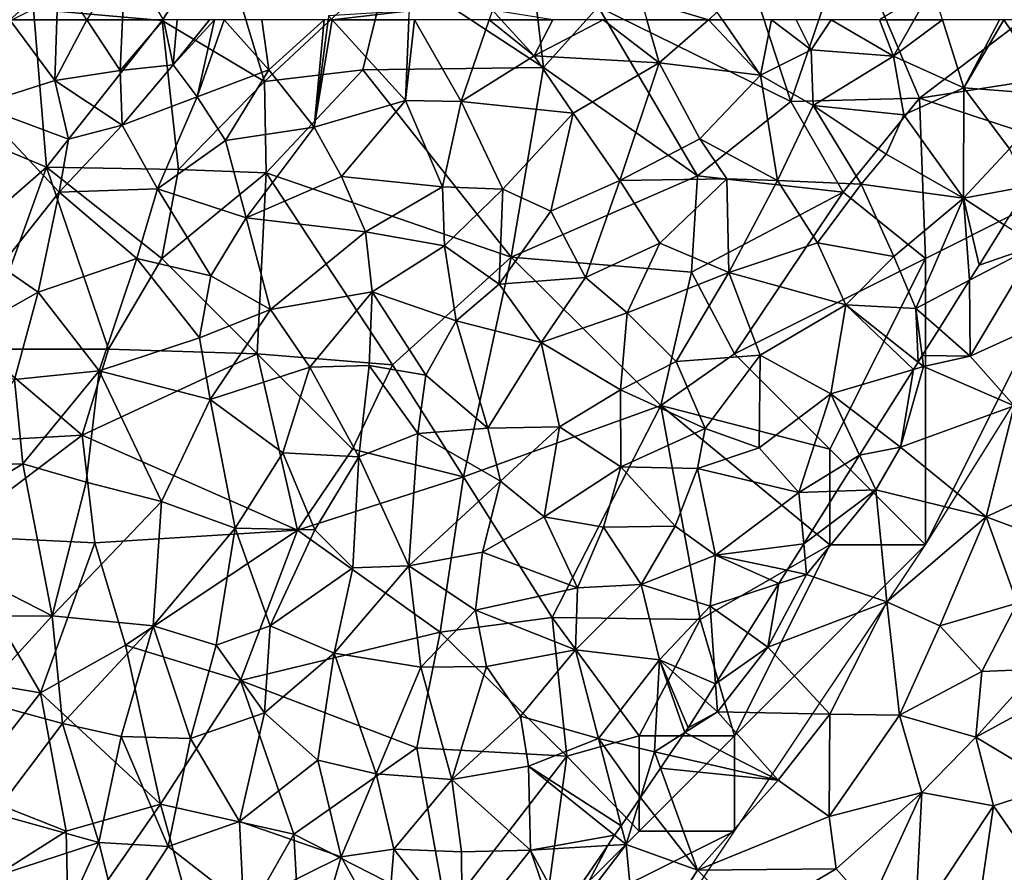
# Model space of a CAD drawing. Extents: x 3000 to 4000, y 1000 to 2017.
# Drawn here: x 3160 to 3212, y 1080 to 1125 of the extents above; entities that cross this region are included whole.
import ezdxf

# ---------------------------------------------------------------- set-up
doc = ezdxf.new("R2010")
doc.units = 0
doc.header["$MEASUREMENT"] = 0
for name, color, linetype in [('Skov', 109, 'Continuous'), ('Terraen', 33, 'Continuous'), ('Terraen_skov', 33, 'Continuous')]:
    doc.layers.add(name, color=color, linetype=linetype)

# ---------------------------------------------------------------- blocks, each defined once
blk = doc.blocks.new('1km_6226_576_Flyttet_X-573000m_Y-6225000m_ACAD_1_FMEBLOCK35')
at = {"layer": 'Terraen_skov', "color": 92, "true_color": 0x00cc00}
for points in [[(-12.129, 62.5, 27.627), (-13.836, 58.02, 27.54), (-9.776, 59.31, 27.61)], [(-9.665, 62.5, 27.499), (-12.129, 62.5, 27.627), (-9.776, 59.31, 27.61)], [(-8.099, 62.5, 27.392), (-9.665, 62.5, 27.499), (-9.776, 59.31, 27.61)], [(-8.099, 62.5, 27.392), (-9.776, 59.31, 27.61), (-6.356, 59.84, 27.36)], [(-6.223, 62.5, 27.387), (-8.099, 62.5, 27.392), (-6.356, 59.84, 27.36)], [(-4.08, 62.5, 27.427), (-6.356, 59.84, 27.36), (-3.576, 60.14, 25.67)], [(-4.08, 62.5, 27.427), (-6.223, 62.5, 27.387), (-6.356, 59.84, 27.36)], [(-4.08, 62.5, 27.427), (-3.576, 60.14, 25.67), (-3.361, 62.5, 26.943)], [(-3.361, 62.5, 26.943), (-3.576, 60.14, 25.67), (-1.669, 62.5, 25.393)], [(-1.669, 62.5, 25.393), (-3.576, 60.14, 25.67), (-1.407, 62.5, 25.094)], [(-3.576, 60.14, 25.67), (-2.316, 58.46, 22.89), (-1.407, 62.5, 25.094)], [(-1.407, 62.5, 25.094), (-2.316, 58.46, 22.89), (-0.906, 62.5, 24.737)], [(-2.316, 58.46, 22.89), (1.434, 59.87, 21.21), (-0.906, 62.5, 24.737)], [(-0.906, 62.5, 24.737), (1.434, 59.87, 21.21), (1.062, 62.5, 22.886)], [(4.333, 62.5, 20.349), (1.062, 62.5, 22.886), (1.434, 59.87, 21.21)], [(4.333, 62.5, 20.349), (1.434, 59.87, 21.21), (3.814, 56.87, 18.07)], [(4.333, 62.5, 20.349), (3.814, 56.87, 18.07), (4.537, 62.5, 20.201)], [(4.537, 62.5, 20.201), (3.814, 56.87, 18.07), (4.754, 62.5, 20.062)], [(3.814, 56.87, 18.07), (8.594, 58.26, 15.67), (4.754, 62.5, 20.062)], [(4.754, 62.5, 20.062), (8.594, 58.26, 15.67), (8.774, 62.5, 17.371)], [(8.774, 62.5, 17.371), (8.594, 58.26, 15.67), (9.062, 62.5, 17.219)], [(8.594, 58.26, 15.67), (11.504, 58.21, 14.11), (9.062, 62.5, 17.219)], [(12.973, 62.5, 15.659), (9.062, 62.5, 17.219), (11.504, 58.21, 14.11)], [(12.973, 62.5, 15.659), (11.504, 58.21, 14.11), (15.334, 60.6, 14.58)], [(13.6, 62.5, 15.578), (12.973, 62.5, 15.659), (15.334, 60.6, 14.58)], [(16.309, 62.5, 14.72), (13.6, 62.5, 15.578), (15.334, 60.6, 14.58)], [(18.941, 62.5, 14.477), (15.334, 60.6, 14.58), (21.874, 60.24, 13.93)], [(18.941, 62.5, 14.477), (16.309, 62.5, 14.72), (15.334, 60.6, 14.58)], [(18.941, 62.5, 14.477), (21.874, 60.24, 13.93), (21.232, 62.5, 14.265)], [(24.457, 62.5, 13.726), (21.232, 62.5, 14.265), (21.874, 60.24, 13.93)], [(24.457, 62.5, 13.726), (21.874, 60.24, 13.93), (27.194, 59.6, 12.21)], [(24.457, 62.5, 13.726), (27.194, 59.6, 12.21), (25.19, 62.5, 13.511)], [(25.19, 62.5, 13.511), (27.194, 59.6, 12.21), (27.769, 62.5, 12.993)], [(27.769, 62.5, 12.993), (27.194, 59.6, 12.21), (29.834, 60.93, 11.43)], [(29.051, 62.5, 12.378), (27.769, 62.5, 12.993), (29.834, 60.93, 11.43)], [(29.051, 62.5, 12.378), (29.834, 60.93, 11.43), (30.886, 62.5, 11.474)], [(30.886, 62.5, 11.474), (29.834, 60.93, 11.43), (34.154, 60.59, 8.79)], [(30.886, 62.5, 11.474), (34.154, 60.59, 8.79), (33.418, 62.5, 10.009)], [(33.418, 62.5, 10.009), (34.154, 60.59, 8.79), (35.245, 62.5, 9.019)], [(35.245, 62.5, 9.019), (34.154, 60.59, 8.79), (36.726, 62.5, 8.19)], [(34.154, 60.59, 8.79), (37.834, 58.93, 6), (36.726, 62.5, 8.19)], [(36.726, 62.5, 8.19), (37.834, 58.93, 6), (39.7, 62.5, 6.521)], [(39.7, 62.5, 6.521), (37.834, 58.93, 6), (39.939, 62.5, 6.415)], [(37.834, 58.93, 6), (42.594, 58.56, 3.75), (39.939, 62.5, 6.415)], [(39.939, 62.5, 6.415), (42.594, 58.56, 3.75), (41.612, 62.5, 5.468)], [(29.834, 60.93, 11.43), (27.194, 59.6, 12.21), (29.954, 58, 9.78)], [(29.834, 60.93, 11.43), (29.954, 58, 9.78), (34.154, 60.59, 8.79)], [(15.334, 60.6, 14.58), (11.504, 58.21, 14.11), (17.384, 57.6, 13.59)], [(15.334, 60.6, 14.58), (17.384, 57.6, 13.59), (21.874, 60.24, 13.93)], [(34.154, 60.59, 8.79), (29.954, 58, 9.78), (34.704, 57.52, 7.32)], [(34.154, 60.59, 8.79), (34.704, 57.52, 7.32), (37.834, 58.93, 6)], [(-9.776, 59.31, 27.61), (-6.246, 56.98, 24.86), (-6.356, 59.84, 27.36)], [(-3.576, 60.14, 25.67), (-6.356, 59.84, 27.36), (-6.246, 56.98, 24.86)], [(-3.576, 60.14, 25.67), (-6.246, 56.98, 24.86), (-2.316, 58.46, 22.89)], [(-2.316, 58.46, 22.89), (-0.836, 56.18, 20.59), (1.434, 59.87, 21.21)], [(-0.836, 56.18, 20.59), (3.814, 56.87, 18.07), (1.434, 59.87, 21.21)], [(19.814, 54.08, 13.1), (21.874, 60.24, 13.93), (17.384, 57.6, 13.59)], [(19.814, 54.08, 13.1), (24.004, 56.26, 12.69), (21.874, 60.24, 13.93)], [(24.004, 56.26, 12.69), (27.194, 59.6, 12.21), (21.874, 60.24, 13.93)], [(28.084, 54.08, 9.49), (27.194, 59.6, 12.21), (24.004, 56.26, 12.69)], [(28.084, 54.08, 9.49), (29.954, 58, 9.78), (27.194, 59.6, 12.21)], [(-13.836, 58.02, 27.54), (-9.056, 56.24, 27.51), (-9.776, 59.31, 27.61)], [(-9.776, 59.31, 27.61), (-9.056, 56.24, 27.51), (-6.246, 56.98, 24.86)], [(34.704, 57.52, 7.32), (37.814, 53.15, 4.01), (37.834, 58.93, 6)], [(37.814, 53.15, 4.01), (40.234, 55.74, 3.86), (37.834, 58.93, 6)], [(40.234, 55.74, 3.86), (42.594, 58.56, 3.75), (37.834, 58.93, 6)], [(-2.316, 58.46, 22.89), (-6.246, 56.98, 24.86), (-4.406, 53.65, 21.79)], [(-2.316, 58.46, 22.89), (-4.406, 53.65, 21.79), (-0.836, 56.18, 20.59)], [(-13.836, 58.02, 27.54), (-9.546, 53.46, 27.36), (-9.056, 56.24, 27.51)], [(-13.836, 58.02, 27.54), (-12.616, 49.59, 27.4), (-9.546, 53.46, 27.36)], [(8.594, 58.26, 15.67), (3.814, 56.87, 18.07), (5.234, 54.29, 15.68)], [(8.594, 58.26, 15.67), (5.234, 54.29, 15.68), (10.524, 53.75, 12.66)], [(8.594, 58.26, 15.67), (10.524, 53.75, 12.66), (11.504, 58.21, 14.11)], [(10.524, 53.75, 12.66), (13.694, 53.62, 12.89), (11.504, 58.21, 14.11)], [(13.694, 53.62, 12.89), (17.384, 57.6, 13.59), (11.504, 58.21, 14.11)], [(28.084, 54.08, 9.49), (32.464, 53.89, 6.99), (29.954, 58, 9.78)], [(32.464, 53.89, 6.99), (33.774, 55.45, 6.41), (29.954, 58, 9.78)], [(34.704, 57.52, 7.32), (29.954, 58, 9.78), (33.774, 55.45, 6.41)], [(13.694, 53.62, 12.89), (16.214, 52.48, 12.5), (17.384, 57.6, 13.59)], [(16.214, 52.48, 12.5), (19.814, 54.08, 13.1), (17.384, 57.6, 13.59)], [(34.704, 57.52, 7.32), (33.774, 55.45, 6.41), (37.814, 53.15, 4.01)], [(-9.546, 53.46, 27.36), (-4.406, 53.65, 21.79), (-6.246, 56.98, 24.86)], [(-9.056, 56.24, 27.51), (-9.546, 53.46, 27.36), (-6.246, 56.98, 24.86)], [(-0.836, 56.18, 20.59), (0.244, 52.13, 18.2), (3.814, 56.87, 18.07)], [(3.814, 56.87, 18.07), (0.244, 52.13, 18.2), (5.234, 54.29, 15.68)], [(19.814, 54.08, 13.1), (25.424, 54.16, 11.07), (24.004, 56.26, 12.69)], [(28.084, 54.08, 9.49), (24.004, 56.26, 12.69), (25.424, 54.16, 11.07)], [(-0.836, 56.18, 20.59), (-4.406, 53.65, 21.79), (0.244, 52.13, 18.2)], [(40.234, 55.74, 3.86), (37.814, 53.15, 4.01), (41.229, 53.785, 3.286)], [(37.814, 53.15, 4.01), (33.774, 55.45, 6.41), (32.464, 53.89, 6.99)], [(0.244, 52.13, 18.2), (6.494, 51.39, 14.2), (5.234, 54.29, 15.68)], [(6.494, 51.39, 14.2), (10.524, 53.75, 12.66), (5.234, 54.29, 15.68)], [(21.914, 50.8, 11.63), (25.424, 54.16, 11.07), (19.814, 54.08, 13.1)], [(25.534, 49.26, 8.78), (25.424, 54.16, 11.07), (21.914, 50.8, 11.63)], [(25.534, 49.26, 8.78), (28.084, 54.08, 9.49), (25.424, 54.16, 11.07)], [(-9.546, 53.46, 27.36), (-5.476, 50, 21.29), (-4.406, 53.65, 21.79)], [(-4.406, 53.65, 21.79), (-5.476, 50, 21.29), (-1.606, 49.09, 17.88)], [(-4.406, 53.65, 21.79), (-1.606, 49.09, 17.88), (0.244, 52.13, 18.2)], [(6.494, 51.39, 14.2), (10.634, 50.66, 12.45), (10.524, 53.75, 12.66)], [(10.634, 50.66, 12.45), (13.694, 53.62, 12.89), (10.524, 53.75, 12.66)], [(18.024, 48.99, 12.48), (19.814, 54.08, 13.1), (16.214, 52.48, 12.5)], [(18.024, 48.99, 12.48), (21.914, 50.8, 11.63), (19.814, 54.08, 13.1)], [(25.534, 49.26, 8.78), (30.174, 50.82, 6.95), (28.084, 54.08, 9.49)], [(30.174, 50.82, 6.95), (32.464, 53.89, 6.99), (28.084, 54.08, 9.49)], [(34.174, 50.1, 4.73), (32.464, 53.89, 6.99), (30.174, 50.82, 6.95)], [(34.174, 50.1, 4.73), (37.814, 53.15, 4.01), (32.464, 53.89, 6.99)], [(41.229, 53.785, 3.286), (37.814, 53.15, 4.01), (39.959, 51.754, 3.357)], [(-9.546, 53.46, 27.36), (-12.616, 49.59, 27.4), (-10.646, 48.23, 24.45)], [(-9.546, 53.46, 27.36), (-10.646, 48.23, 24.45), (-5.476, 50, 21.29)], [(13.504, 48.65, 12.04), (13.694, 53.62, 12.89), (10.634, 50.66, 12.45)], [(13.504, 48.65, 12.04), (16.214, 52.48, 12.5), (13.694, 53.62, 12.89)], [(35.324, 47.38, 3.59), (37.814, 53.15, 4.01), (34.174, 50.1, 4.73)], [(38.141, 48.851, 3.259), (37.814, 53.15, 4.01), (35.324, 47.38, 3.59)], [(38.644, 49.65, 3.286), (39.959, 51.754, 3.357), (37.814, 53.15, 4.01)], [(38.141, 48.851, 3.259), (38.644, 49.65, 3.286), (37.814, 53.15, 4.01)], [(1.524, 47.32, 15.13), (0.244, 52.13, 18.2), (-1.606, 49.09, 17.88)], [(1.524, 47.32, 15.13), (6.494, 51.39, 14.2), (0.244, 52.13, 18.2)], [(18.024, 48.99, 12.48), (16.214, 52.48, 12.5), (13.504, 48.65, 12.04)], [(1.524, 47.32, 15.13), (6.854, 48.25, 12.9), (6.494, 51.39, 14.2)], [(6.854, 48.25, 12.9), (10.634, 50.66, 12.45), (6.494, 51.39, 14.2)], [(11.244, 46.72, 11.98), (10.634, 50.66, 12.45), (6.854, 48.25, 12.9)], [(13.504, 48.65, 12.04), (10.634, 50.66, 12.45), (11.244, 46.72, 11.98)], [(18.024, 48.99, 12.48), (20.204, 47.14, 10.94), (21.914, 50.8, 11.63)], [(25.534, 49.26, 8.78), (21.914, 50.8, 11.63), (20.204, 47.14, 10.94)], [(25.534, 49.26, 8.78), (31.654, 47.57, 4.61), (30.174, 50.82, 6.95)], [(34.174, 50.1, 4.73), (30.174, 50.82, 6.95), (31.654, 47.57, 4.61)], [(35.324, 47.38, 3.59), (34.174, 50.1, 4.73), (31.654, 47.57, 4.61)], [(-12.616, 49.59, 27.4), (-16.036, 45.2, 27.54), (-10.646, 48.23, 24.45)], [(-5.476, 50, 21.29), (-10.646, 48.23, 24.45), (-7.446, 44.11, 19.96)], [(-5.476, 50, 21.29), (-7.446, 44.11, 19.96), (-2.196, 45.83, 16.91)], [(-5.476, 50, 21.29), (-2.196, 45.83, 16.91), (-1.606, 49.09, 17.88)], [(-2.196, 45.83, 16.91), (1.524, 47.32, 15.13), (-1.606, 49.09, 17.88)], [(25.534, 49.26, 8.78), (20.204, 47.14, 10.94), (22.764, 44.6, 8.42)], [(25.534, 49.26, 8.78), (22.764, 44.6, 8.42), (27.164, 44.93, 6.05)], [(25.534, 49.26, 8.78), (27.164, 44.93, 6.05), (31.654, 47.57, 4.61)], [(15.704, 45.6, 12.09), (13.504, 48.65, 12.04), (11.244, 46.72, 11.98)], [(18.024, 48.99, 12.48), (13.504, 48.65, 12.04), (15.704, 45.6, 12.09)], [(18.024, 48.99, 12.48), (15.704, 45.6, 12.09), (20.204, 47.14, 10.94)], [(36.541, 46.309, 3.303), (38.141, 48.851, 3.259), (35.324, 47.38, 3.59)], [(-10.646, 48.23, 24.45), (-16.036, 45.2, 27.54), (-11.886, 43.66, 23.24)], [(-10.646, 48.23, 24.45), (-11.886, 43.66, 23.24), (-7.446, 44.11, 19.96)], [(3.584, 44.3, 12.62), (6.854, 48.25, 12.9), (1.524, 47.32, 15.13)], [(6.694, 44.38, 11.92), (6.854, 48.25, 12.9), (3.584, 44.3, 12.62)], [(9.654, 43.89, 11.57), (6.854, 48.25, 12.9), (6.694, 44.38, 11.92)], [(9.654, 43.89, 11.57), (11.244, 46.72, 11.98), (6.854, 48.25, 12.9)], [(30.874, 42.9, 3.51), (31.654, 47.57, 4.61), (27.164, 44.93, 6.05)], [(35.203, 44.183, 3.528), (31.654, 47.57, 4.61), (30.874, 42.9, 3.51)], [(35.446, 44.568, 3.606), (35.324, 47.38, 3.59), (31.654, 47.57, 4.61)], [(35.203, 44.183, 3.528), (35.446, 44.568, 3.606), (31.654, 47.57, 4.61)], [(-1.646, 42.6, 15.02), (1.524, 47.32, 15.13), (-2.196, 45.83, 16.91)], [(-1.646, 42.6, 15.02), (3.584, 44.3, 12.62), (1.524, 47.32, 15.13)], [(15.704, 45.6, 12.09), (19.854, 43.12, 9.49), (20.204, 47.14, 10.94)], [(19.854, 43.12, 9.49), (22.764, 44.6, 8.42), (20.204, 47.14, 10.94)], [(35.446, 44.568, 3.606), (35.658, 44.905, 3.541), (35.324, 47.38, 3.59)], [(35.658, 44.905, 3.541), (36.541, 46.309, 3.303), (35.324, 47.38, 3.59)], [(9.654, 43.89, 11.57), (12.904, 41.11, 11.23), (11.244, 46.72, 11.98)], [(15.704, 45.6, 12.09), (11.244, 46.72, 11.98), (12.904, 41.11, 11.23)], [(-7.446, 44.11, 19.96), (-1.646, 42.6, 15.02), (-2.196, 45.83, 16.91)], [(15.704, 45.6, 12.09), (12.904, 41.11, 11.23), (16.654, 41.18, 10.6)], [(15.704, 45.6, 12.09), (16.654, 41.18, 10.6), (19.854, 43.12, 9.49)], [(24.284, 41.09, 6.06), (27.164, 44.93, 6.05), (22.764, 44.6, 8.42)], [(27.124, 40.08, 4.3), (27.164, 44.93, 6.05), (24.284, 41.09, 6.06)], [(27.124, 40.08, 4.3), (30.874, 42.9, 3.51), (27.164, 44.93, 6.05)], [(6.154, 39.61, 10.92), (6.694, 44.38, 11.92), (3.584, 44.3, 12.62)], [(6.154, 39.61, 10.92), (9.244, 40.82, 11.33), (6.694, 44.38, 11.92)], [(9.654, 43.89, 11.57), (6.694, 44.38, 11.92), (9.244, 40.82, 11.33)], [(24.284, 41.09, 6.06), (22.764, 44.6, 8.42), (19.854, 43.12, 9.49)], [(-11.886, 43.66, 23.24), (-11.456, 39.23, 20.7), (-7.446, 44.11, 19.96)], [(-7.446, 44.11, 19.96), (-11.456, 39.23, 20.7), (-8.136, 38.27, 18.06)], [(-7.446, 44.11, 19.96), (-8.136, 38.27, 18.06), (-4.186, 37.26, 15.34)], [(-7.446, 44.11, 19.96), (-4.186, 37.26, 15.34), (-1.646, 42.6, 15.02)], [(2.174, 39.82, 11.83), (3.584, 44.3, 12.62), (-1.646, 42.6, 15.02)], [(2.174, 39.82, 11.83), (6.154, 39.61, 10.92), (3.584, 44.3, 12.62)], [(9.654, 43.89, 11.57), (9.244, 40.82, 11.33), (12.904, 41.11, 11.23)], [(33.252, 41.082, 3.132), (35.203, 44.183, 3.528), (30.874, 42.9, 3.51)], [(-11.886, 43.66, 23.24), (-15.396, 39.11, 23.8), (-11.456, 39.23, 20.7)], [(19.874, 39.08, 7.95), (19.854, 43.12, 9.49), (16.654, 41.18, 10.6)], [(19.874, 39.08, 7.95), (24.284, 41.09, 6.06), (19.854, 43.12, 9.49)], [(27.124, 40.08, 4.3), (29.194, 37.74, 3.26), (30.874, 42.9, 3.51)], [(32.38, 39.697, 3.159), (30.874, 42.9, 3.51), (29.194, 37.74, 3.26)], [(33.252, 41.082, 3.132), (30.874, 42.9, 3.51), (32.38, 39.697, 3.159)], [(-4.186, 37.26, 15.34), (-0.326, 35.87, 12.46), (-1.646, 42.6, 15.02)], [(2.174, 39.82, 11.83), (-1.646, 42.6, 15.02), (-0.326, 35.87, 12.46)], [(8.764, 33.89, 9.96), (9.244, 40.82, 11.33), (6.154, 39.61, 10.92)], [(8.764, 33.89, 9.96), (13.574, 38.33, 10.96), (9.244, 40.82, 11.33)], [(12.904, 41.11, 11.23), (9.244, 40.82, 11.33), (13.574, 38.33, 10.96)], [(12.904, 41.11, 11.23), (13.574, 38.33, 10.96), (16.654, 41.18, 10.6)], [(15.864, 36.46, 9.02), (16.654, 41.18, 10.6), (13.574, 38.33, 10.96)], [(19.874, 39.08, 7.95), (16.654, 41.18, 10.6), (15.864, 36.46, 9.02)], [(19.874, 39.08, 7.95), (23.894, 38.99, 5.63), (24.284, 41.09, 6.06)], [(27.124, 40.08, 4.3), (24.284, 41.09, 6.06), (23.894, 38.99, 5.63)], [(2.174, 39.82, 11.83), (-0.326, 35.87, 12.46), (3.844, 35.78, 10.43)], [(2.174, 39.82, 11.83), (3.844, 35.78, 10.43), (6.154, 39.61, 10.92)], [(27.124, 40.08, 4.3), (23.894, 38.99, 5.63), (29.194, 37.74, 3.26)], [(-11.456, 39.23, 20.7), (-15.396, 39.11, 23.8), (-17.836, 35.32, 24.48)], [(-11.456, 39.23, 20.7), (-17.836, 35.32, 24.48), (-9.916, 31.28, 16.67)], [(-11.456, 39.23, 20.7), (-9.916, 31.28, 16.67), (-8.136, 38.27, 18.06)], [(3.844, 35.78, 10.43), (5.834, 33.8, 10.23), (6.154, 39.61, 10.92)], [(8.764, 33.89, 9.96), (6.154, 39.61, 10.92), (5.834, 33.8, 10.23)], [(32.38, 39.697, 3.159), (29.194, 37.74, 3.26), (31.192, 37.809, 3.112)], [(19.874, 39.08, 7.95), (15.864, 36.46, 9.02), (18.964, 35.93, 7.31)], [(19.874, 39.08, 7.95), (18.964, 35.93, 7.31), (22.714, 35.98, 5.21)], [(19.874, 39.08, 7.95), (22.714, 35.98, 5.21), (23.894, 38.99, 5.63)], [(23.894, 38.99, 5.63), (22.714, 35.98, 5.21), (24.824, 34.46, 3.71)], [(23.894, 38.99, 5.63), (24.824, 34.46, 3.71), (29.194, 37.74, 3.26)], [(-8.136, 38.27, 18.06), (-9.916, 31.28, 16.67), (-4.186, 37.26, 15.34)], [(12.634, 34.62, 10.47), (13.574, 38.33, 10.96), (8.764, 33.89, 9.96)], [(12.634, 34.62, 10.47), (15.864, 36.46, 9.02), (13.574, 38.33, 10.96)], [(29.452, 35.045, 3.134), (29.194, 37.74, 3.26), (24.824, 34.46, 3.71)], [(31.192, 37.809, 3.112), (29.194, 37.74, 3.26), (29.452, 35.045, 3.134)], [(-4.186, 37.26, 15.34), (-9.916, 31.28, 16.67), (-4.616, 30.75, 13.35)], [(-4.186, 37.26, 15.34), (-4.616, 30.75, 13.35), (-0.326, 35.87, 12.46)], [(12.634, 34.62, 10.47), (17.604, 32.74, 6.74), (15.864, 36.46, 9.02)], [(17.604, 32.74, 6.74), (18.964, 35.93, 7.31), (15.864, 36.46, 9.02)], [(-4.616, 30.75, 13.35), (-1.316, 29.74, 11.31), (-0.326, 35.87, 12.46)], [(-1.316, 29.74, 11.31), (1.504, 30.76, 10.25), (-0.326, 35.87, 12.46)], [(1.504, 30.76, 10.25), (3.844, 35.78, 10.43), (-0.326, 35.87, 12.46)], [(1.504, 30.76, 10.25), (5.834, 33.8, 10.23), (3.844, 35.78, 10.43)], [(17.604, 32.74, 6.74), (20.944, 32.92, 5.06), (18.964, 35.93, 7.31)], [(20.944, 32.92, 5.06), (22.714, 35.98, 5.21), (18.964, 35.93, 7.31)], [(20.944, 32.92, 5.06), (24.824, 34.46, 3.71), (22.714, 35.98, 5.21)], [(-17.836, 35.32, 24.48), (-16.666, 31.24, 21.05), (-9.916, 31.28, 16.67)], [(12.634, 34.62, 10.47), (8.764, 33.89, 9.96), (12.254, 31.57, 9.59)], [(12.634, 34.62, 10.47), (12.254, 31.57, 9.59), (17.604, 32.74, 6.74)], [(29.452, 35.045, 3.134), (24.824, 34.46, 3.71), (28.584, 33.666, 3.199)], [(24.554, 31.78, 3.86), (24.824, 34.46, 3.71), (20.944, 32.92, 5.06)], [(24.824, 34.46, 3.71), (24.554, 31.78, 3.86), (28.144, 32.967, 3.291)], [(28.584, 33.666, 3.199), (24.824, 34.46, 3.71), (28.144, 32.967, 3.291)], [(4.864, 29.32, 9.7), (5.834, 33.8, 10.23), (1.504, 30.76, 10.25)], [(8.764, 33.89, 9.96), (4.864, 29.32, 9.7), (9.394, 28.59, 9.83)], [(8.764, 33.89, 9.96), (5.834, 33.8, 10.23), (4.864, 29.32, 9.7)], [(8.764, 33.89, 9.96), (9.394, 28.59, 9.83), (12.254, 31.57, 9.59)], [(17.604, 32.74, 6.74), (12.254, 31.57, 9.59), (17.504, 29.49, 5.67)], [(17.504, 29.49, 5.67), (21.904, 28.97, 3.64), (20.944, 32.92, 5.06)], [(17.604, 32.74, 6.74), (17.504, 29.49, 5.67), (20.944, 32.92, 5.06)], [(21.904, 28.97, 3.64), (24.554, 31.78, 3.86), (20.944, 32.92, 5.06)], [(26.518, 30.384, 3.312), (28.144, 32.967, 3.291), (24.554, 31.78, 3.86)], [(9.394, 28.59, 9.83), (12.844, 28.62, 8.06), (12.254, 31.57, 9.59)], [(17.504, 29.49, 5.67), (12.254, 31.57, 9.59), (12.844, 28.62, 8.06)], [(24.834, 27.708, 3.33), (24.554, 31.78, 3.86), (21.904, 28.97, 3.64)], [(24.834, 27.708, 3.33), (26.518, 30.384, 3.312), (24.554, 31.78, 3.86)], [(-16.666, 31.24, 21.05), (-13.926, 26.88, 16.53), (-9.916, 31.28, 16.67)], [(-9.916, 31.28, 16.67), (-13.926, 26.88, 16.53), (-9.376, 25.64, 12.71)], [(-4.616, 30.75, 13.35), (-9.916, 31.28, 16.67), (-9.376, 25.64, 12.71)], [(-4.616, 30.75, 13.35), (-9.376, 25.64, 12.71), (-6.296, 24.96, 10.72)], [(-4.616, 30.75, 13.35), (-6.296, 24.96, 10.72), (-2.666, 24.85, 9.69)], [(-4.616, 30.75, 13.35), (-2.666, 24.85, 9.69), (-1.316, 29.74, 11.31)], [(-1.316, 29.74, 11.31), (1.214, 26.2, 9.33), (1.504, 30.76, 10.25)], [(4.864, 29.32, 9.7), (1.504, 30.76, 10.25), (1.214, 26.2, 9.33)], [(-2.666, 24.85, 9.69), (1.214, 26.2, 9.33), (-1.316, 29.74, 11.31)], [(17.504, 29.49, 5.67), (12.844, 28.62, 8.06), (14.624, 26.02, 5.97)], [(17.504, 29.49, 5.67), (14.624, 26.02, 5.97), (18.704, 24.85, 3.56)], [(17.504, 29.49, 5.67), (18.704, 24.85, 3.56), (21.904, 28.97, 3.64)], [(4.864, 29.32, 9.7), (1.214, 26.2, 9.33), (3.994, 23.72, 8.76)], [(4.864, 29.32, 9.7), (3.994, 23.72, 8.76), (7.054, 23, 9.01)], [(9.394, 28.59, 9.83), (4.864, 29.32, 9.7), (7.054, 23, 9.01)], [(21.904, 28.97, 3.64), (18.704, 24.85, 3.56), (21.634, 24.16, 3.26)], [(23.219, 25.164, 3.202), (21.904, 28.97, 3.64), (21.634, 24.16, 3.26)], [(24.834, 27.708, 3.33), (21.904, 28.97, 3.64), (24.284, 26.834, 3.247)], [(23.394, 25.42, 3.208), (24.284, 26.834, 3.247), (21.904, 28.97, 3.64)], [(23.219, 25.164, 3.202), (23.394, 25.42, 3.208), (21.904, 28.97, 3.64)], [(9.394, 28.59, 9.83), (7.054, 23, 9.01), (11.024, 22.71, 6.77)], [(9.394, 28.59, 9.83), (11.024, 22.71, 6.77), (12.844, 28.62, 8.06)], [(14.624, 26.02, 5.97), (12.844, 28.62, 8.06), (11.024, 22.71, 6.77)], [(-13.926, 26.88, 16.53), (-12.936, 20.93, 12.13), (-9.376, 25.64, 12.71)], [(-0.096, 20.51, 8.54), (1.214, 26.2, 9.33), (-2.666, 24.85, 9.69)], [(3.994, 23.72, 8.76), (1.214, 26.2, 9.33), (-0.096, 20.51, 8.54)], [(14.624, 26.02, 5.97), (11.024, 22.71, 6.77), (15.034, 23.41, 4.71)], [(14.624, 26.02, 5.97), (15.034, 23.41, 4.71), (18.704, 24.85, 3.56)], [(-9.376, 25.64, 12.71), (-12.936, 20.93, 12.13), (-7.466, 19.41, 9.27)], [(-9.376, 25.64, 12.71), (-7.466, 19.41, 9.27), (-6.296, 24.96, 10.72)], [(-6.296, 24.96, 10.72), (-7.466, 19.41, 9.27), (-3.846, 19.2, 8.46)], [(-6.296, 24.96, 10.72), (-3.846, 19.2, 8.46), (-2.666, 24.85, 9.69)], [(-3.846, 19.2, 8.46), (-0.096, 20.51, 8.54), (-2.666, 24.85, 9.69)], [(19.89, 20.287, 3.189), (18.704, 24.85, 3.56), (15.034, 23.41, 4.71)], [(19.89, 20.287, 3.189), (20.898, 21.763, 3.186), (18.704, 24.85, 3.56)], [(20.898, 21.763, 3.186), (21.634, 24.16, 3.26), (18.704, 24.85, 3.56)], [(22.412, 23.981, 3.212), (23.219, 25.164, 3.202), (21.634, 24.16, 3.26)], [(20.898, 21.763, 3.186), (21.947, 23.3, 3.205), (21.634, 24.16, 3.26)], [(21.947, 23.3, 3.205), (22.412, 23.981, 3.212), (21.634, 24.16, 3.26)], [(3.994, 23.72, 8.76), (-0.096, 20.51, 8.54), (5.224, 18.66, 8.48)], [(7.054, 23, 9.01), (3.994, 23.72, 8.76), (5.224, 18.66, 8.48)], [(11.024, 22.71, 6.77), (15.144, 19.01, 3.52), (15.034, 23.41, 4.71)], [(19.549, 19.787, 3.296), (19.89, 20.287, 3.189), (15.034, 23.41, 4.71)], [(19.549, 19.787, 3.296), (15.034, 23.41, 4.71), (15.144, 19.01, 3.52)], [(7.054, 23, 9.01), (5.224, 18.66, 8.48), (7.974, 19.06, 7.22)], [(7.054, 23, 9.01), (7.974, 19.06, 7.22), (11.024, 22.71, 6.77)], [(11.024, 22.71, 6.77), (7.974, 19.06, 7.22), (11.524, 18.91, 4.97)], [(11.024, 22.71, 6.77), (11.524, 18.91, 4.97), (15.144, 19.01, 3.52)], [(-7.466, 19.41, 9.27), (-12.936, 20.93, 12.13), (-12.526, 17.74, 10.53)], [(0.104, 16.12, 8.11), (-0.096, 20.51, 8.54), (-3.846, 19.2, 8.46)], [(0.104, 16.12, 8.11), (5.224, 18.66, 8.48), (-0.096, 20.51, 8.54)], [(19.549, 19.787, 3.296), (15.144, 19.01, 3.52), (19.184, 19.252, 3.189)], [(-7.466, 19.41, 9.27), (-12.526, 17.74, 10.53), (-9.956, 13.94, 8.6)], [(-7.466, 19.41, 9.27), (-9.956, 13.94, 8.6), (-6.416, 15.23, 8.09)], [(-7.466, 19.41, 9.27), (-6.416, 15.23, 8.09), (-3.846, 19.2, 8.46)], [(0.104, 16.12, 8.11), (-3.846, 19.2, 8.46), (-6.416, 15.23, 8.09)], [(19.184, 19.252, 3.189), (15.144, 19.01, 3.52), (16.852, 15.836, 3.227)], [(0.104, 16.12, 8.11), (3.894, 14.12, 7.48), (5.224, 18.66, 8.48)], [(3.894, 14.12, 7.48), (7.604, 14.4, 5.38), (5.224, 18.66, 8.48)], [(7.974, 19.06, 7.22), (5.224, 18.66, 8.48), (7.604, 14.4, 5.38)], [(7.974, 19.06, 7.22), (7.604, 14.4, 5.38), (11.564, 14.52, 3.75)], [(7.974, 19.06, 7.22), (11.564, 14.52, 3.75), (11.524, 18.91, 4.97)], [(11.564, 14.52, 3.75), (15.144, 19.01, 3.52), (11.524, 18.91, 4.97)], [(15.144, 19.01, 3.52), (11.564, 14.52, 3.75), (16.438, 15.23, 3.25)], [(16.852, 15.836, 3.227), (15.144, 19.01, 3.52), (16.438, 15.23, 3.25)]]:
    blk.add_polyline3d(points, close=True, dxfattribs=at)
blk = doc.blocks.new('1km_6226_576_Flyttet_X-573000m_Y-6225000m_ACAD_1_FMEBLOCK36')
at = {"layer": 'Terraen', "color": 9, "true_color": 0xbbbbbb}
for points in [[(19.093, 49.65, 3.286), (22.073, 50.67, 2.85), (20.408, 51.754, 3.357)], [(18.59, 48.851, 3.259), (22.073, 50.67, 2.85), (19.093, 49.65, 3.286)], [(18.613, 44.88, 2.92), (22.073, 50.67, 2.85), (18.59, 48.851, 3.259)], [(18.613, 44.88, 2.92), (23.843, 47.25, 2.9), (22.073, 50.67, 2.85)], [(16.99, 46.309, 3.303), (18.613, 44.88, 2.92), (18.59, 48.851, 3.259)], [(18.613, 44.88, 2.92), (20.923, 42.27, 2.89), (23.843, 47.25, 2.9)], [(16.106, 44.905, 3.541), (18.613, 44.88, 2.92), (16.99, 46.309, 3.303)], [(15.894, 44.568, 3.606), (16.183, 44.34, 3.53), (16.106, 44.905, 3.541)], [(16.106, 44.905, 3.541), (16.183, 44.34, 3.53), (18.613, 44.88, 2.92)], [(18.613, 44.88, 2.92), (16.183, 44.34, 3.53), (20.923, 42.27, 2.89)], [(15.652, 44.183, 3.528), (16.183, 44.34, 3.53), (15.894, 44.568, 3.606)], [(13.7, 41.082, 3.132), (14.973, 40.11, 2.93), (15.652, 44.183, 3.528)], [(14.973, 40.11, 2.93), (16.183, 44.34, 3.53), (15.652, 44.183, 3.528)], [(20.923, 42.27, 2.89), (16.183, 44.34, 3.53), (14.973, 40.11, 2.93)], [(20.923, 42.27, 2.89), (14.973, 40.11, 2.93), (19.463, 36.46, 2.9)], [(20.923, 42.27, 2.89), (19.463, 36.46, 2.9), (23.983, 38.55, 3.39)], [(13.7, 41.082, 3.132), (12.828, 39.697, 3.159), (14.973, 40.11, 2.93)], [(12.828, 39.697, 3.159), (13.683, 37.88, 2.96), (14.973, 40.11, 2.93)], [(14.973, 40.11, 2.93), (13.683, 37.88, 2.96), (19.463, 36.46, 2.9)], [(12.828, 39.697, 3.159), (11.64, 37.809, 3.112), (13.683, 37.88, 2.96)], [(23.983, 38.55, 3.39), (19.463, 36.46, 2.9), (23.683, 34.9, 3.37)], [(11.64, 37.809, 3.112), (9.9, 35.045, 3.134), (13.683, 37.88, 2.96)], [(9.9, 35.045, 3.134), (10.053, 33.45, 3.06), (13.683, 37.88, 2.96)], [(10.053, 33.45, 3.06), (14.263, 32.01, 2.87), (13.683, 37.88, 2.96)], [(14.263, 32.01, 2.87), (19.463, 36.46, 2.9), (13.683, 37.88, 2.96)], [(17.023, 30.75, 2.97), (19.463, 36.46, 2.9), (14.263, 32.01, 2.87)], [(21.073, 31.94, 3.44), (19.463, 36.46, 2.9), (17.023, 30.75, 2.97)], [(23.683, 34.9, 3.37), (19.463, 36.46, 2.9), (21.073, 31.94, 3.44)], [(9.9, 35.045, 3.134), (9.032, 33.666, 3.199), (10.053, 33.45, 3.06)], [(9.032, 33.666, 3.199), (8.593, 32.967, 3.291), (10.053, 33.45, 3.06)], [(8.013, 29.64, 3.02), (10.053, 33.45, 3.06), (8.593, 32.967, 3.291)], [(8.013, 29.64, 3.02), (14.263, 32.01, 2.87), (10.053, 33.45, 3.06)], [(6.967, 30.384, 3.312), (8.013, 29.64, 3.02), (8.593, 32.967, 3.291)], [(11.263, 26.12, 2.89), (14.263, 32.01, 2.87), (8.013, 29.64, 3.02)], [(14.913, 26.07, 3.08), (14.263, 32.01, 2.87), (11.263, 26.12, 2.89)], [(14.913, 26.07, 3.08), (17.023, 30.75, 2.97), (14.263, 32.01, 2.87)], [(21.073, 31.94, 3.44), (17.023, 30.75, 2.97), (19.233, 28.37, 3.41)], [(21.073, 31.94, 3.44), (19.233, 28.37, 3.41), (22.133, 28.49, 3.45)], [(14.913, 26.07, 3.08), (19.233, 28.37, 3.41), (17.023, 30.75, 2.97)], [(5.282, 27.708, 3.33), (8.013, 29.64, 3.02), (6.967, 30.384, 3.312)], [(5.282, 27.708, 3.33), (5.383, 26.25, 3.14), (8.013, 29.64, 3.02)], [(11.263, 26.12, 2.89), (8.013, 29.64, 3.02), (5.383, 26.25, 3.14)], [(14.913, 26.07, 3.08), (18.913, 24.92, 3.52), (19.233, 28.37, 3.41)], [(22.133, 28.49, 3.45), (19.233, 28.37, 3.41), (18.913, 24.92, 3.52)], [(23.773, 27.56, 2.7), (22.133, 28.49, 3.45), (18.913, 24.92, 3.52)], [(5.282, 27.708, 3.33), (4.732, 26.834, 3.247), (5.383, 26.25, 3.14)], [(23.773, 27.56, 2.7), (18.913, 24.92, 3.52), (23.143, 22.4, 2.59)], [(4.732, 26.834, 3.247), (3.843, 25.42, 3.208), (5.383, 26.25, 3.14)], [(8.563, 22.67, 2.86), (5.383, 26.25, 3.14), (3.668, 25.164, 3.202)], [(5.383, 26.25, 3.14), (3.843, 25.42, 3.208), (3.668, 25.164, 3.202)], [(8.563, 22.67, 2.86), (11.263, 26.12, 2.89), (5.383, 26.25, 3.14)], [(8.563, 22.67, 2.86), (11.233, 20.77, 3.12), (11.263, 26.12, 2.89)], [(14.913, 26.07, 3.08), (11.263, 26.12, 2.89), (11.233, 20.77, 3.12)], [(14.913, 26.07, 3.08), (11.233, 20.77, 3.12), (16.083, 22.03, 3.49)], [(14.913, 26.07, 3.08), (16.083, 22.03, 3.49), (18.913, 24.92, 3.52)], [(2.86, 23.981, 3.212), (8.563, 22.67, 2.86), (3.668, 25.164, 3.202)], [(16.083, 22.03, 3.49), (19.843, 21.33, 2.79), (18.913, 24.92, 3.52)], [(23.143, 22.4, 2.59), (18.913, 24.92, 3.52), (19.843, 21.33, 2.79)], [(2.396, 23.3, 3.205), (8.563, 22.67, 2.86), (2.86, 23.981, 3.212)], [(1.346, 21.763, 3.186), (4.343, 17.95, 2.86), (2.396, 23.3, 3.205)], [(2.396, 23.3, 3.205), (4.343, 17.95, 2.86), (8.563, 22.67, 2.86)], [(8.563, 22.67, 2.86), (4.343, 17.95, 2.86), (11.233, 20.77, 3.12)], [(22.883, 16.95, 1.39), (23.143, 22.4, 2.59), (19.843, 21.33, 2.79)], [(0.339, 20.287, 3.189), (0.593, 19.31, 3.11), (1.346, 21.763, 3.186)], [(1.346, 21.763, 3.186), (0.593, 19.31, 3.11), (4.343, 17.95, 2.86)], [(16.083, 22.03, 3.49), (11.233, 20.77, 3.12), (11.603, 18.03, 3.35)], [(16.083, 22.03, 3.49), (11.603, 18.03, 3.35), (13.353, 16.05, 3.48)], [(16.083, 22.03, 3.49), (13.353, 16.05, 3.48), (15.743, 15.14, 2.65)], [(16.083, 22.03, 3.49), (15.743, 15.14, 2.65), (19.843, 21.33, 2.79)], [(18.923, 14.98, 2.26), (19.843, 21.33, 2.79), (15.743, 15.14, 2.65)], [(18.923, 14.98, 2.26), (22.883, 16.95, 1.39), (19.843, 21.33, 2.79)], [(11.233, 20.77, 3.12), (4.343, 17.95, 2.86), (11.603, 18.03, 3.35)], [(-0.002, 19.787, 3.296), (0.593, 19.31, 3.11), (0.339, 20.287, 3.189)], [(-0.002, 19.787, 3.296), (-0.367, 19.252, 3.189), (0.593, 19.31, 3.11)], [(-0.367, 19.252, 3.189), (-2.7, 15.836, 3.227), (-2.427, 15.33, 3.18)], [(-0.367, 19.252, 3.189), (-2.427, 15.33, 3.18), (0.593, 19.31, 3.11)], [(1.203, 13.01, 2.88), (0.593, 19.31, 3.11), (-2.427, 15.33, 3.18)], [(4.343, 17.95, 2.86), (0.593, 19.31, 3.11), (1.203, 13.01, 2.88)], [(4.343, 17.95, 2.86), (1.203, 13.01, 2.88), (6.983, 15.3, 2.95)], [(4.343, 17.95, 2.86), (6.983, 15.3, 2.95), (11.603, 18.03, 3.35)], [(11.603, 18.03, 3.35), (6.983, 15.3, 2.95), (13.353, 16.05, 3.48)]]:
    blk.add_polyline3d(points, close=True, dxfattribs=at)
blk = doc.blocks.new('1km_6226_576_Flyttet_X-573000m_Y-6225000m_ACAD_1_FMEBLOCK50')
at = {"layer": 'Terraen_skov', "color": 92, "true_color": 0x00cc00}
for points in [[(-22.047, -62.5, 27.387), (-21.88, -59.16, 27.42), (-23.923, -62.5, 27.392)], [(-19.904, -62.5, 27.427), (-21.88, -59.16, 27.42), (-22.047, -62.5, 27.387)], [(-25.489, -62.5, 27.499), (-25.41, -60.23, 27.42), (-27.953, -62.5, 27.627)], [(-23.923, -62.5, 27.392), (-25.41, -60.23, 27.42), (-25.489, -62.5, 27.499)], [(17.594, -62.5, 10.009), (19.421, -62.5, 9.019), (20.38, -60.82, 9.22)], [(19.421, -62.5, 9.019), (20.902, -62.5, 8.19), (20.38, -60.82, 9.22)], [(8.633, -62.5, 13.726), (9.09, -62.1, 13.69), (5.11, -61.45, 14.42)], [(8.633, -62.5, 13.726), (5.11, -61.45, 14.42), (5.408, -62.5, 14.265)], [(-11.287, -62.5, 20.201), (-11.07, -62.5, 20.062), (-11.26, -62.29, 20.28)], [(-11.07, -62.5, 20.062), (-7.03, -62.03, 17.56), (-11.26, -62.29, 20.28)], [(-11.07, -62.5, 20.062), (-7.05, -62.5, 17.371), (-7.03, -62.03, 17.56)], [(-2.224, -62.5, 15.578), (-2.68, -62, 15.84), (-2.851, -62.5, 15.659)], [(0.485, -62.5, 14.72), (-2.68, -62, 15.84), (-2.224, -62.5, 15.578)], [(8.633, -62.5, 13.726), (9.366, -62.5, 13.511), (9.09, -62.1, 13.69)]]:
    blk.add_polyline3d(points, close=True, dxfattribs=at)
blk = doc.blocks.new('1km_6226_576_Flyttet_X-573000m_Y-6225000m_ACAD_1_FMEBLOCK112')
at = {"layer": 'Skov', "color": 107, "true_color": 0x3b7449}
for points in [[(-78.75, -362.5, 3.123), (-93.75, -382.5, 3.102), (-103.75, -402.5, 2.95)], [(-131.87, -372.17, 22.496), (-123.75, -377.5, 32.497), (-124.86, -368.05, 16.794)], [(-124.86, -368.05, 16.794), (-123.75, -377.5, 32.497), (-120.89, -374.33, 14.57)], [(-113.83, -370.01, 15.164), (-120.89, -374.33, 14.57), (-110.8, -379.29, 18.714)], [(-113.83, -370.01, 15.164), (-110.8, -379.29, 18.714), (-107.76, -370.4, 28.374)], [(-150.46, -374.44, 48.7), (-143.73, -375.05, 50.89), (-140.73, -370.42, 45.22)], [(-140.73, -370.42, 45.22), (-143.73, -375.05, 50.89), (-138.36, -378.23, 21.107)], [(-131.87, -372.17, 22.496), (-140.73, -370.42, 45.22), (-138.36, -378.23, 21.107)], [(-107.76, -370.4, 28.374), (-110.8, -379.29, 18.714), (-104.06, -379.11, 7.148)], [(-97.56, -374.19, 5.615), (-107.76, -370.4, 28.374), (-104.06, -379.11, 7.148)], [(-131.87, -372.17, 22.496), (-138.36, -378.23, 21.107), (-133.21, -377.62, 51.013)], [(-131.87, -372.17, 22.496), (-133.21, -377.62, 51.013), (-123.75, -377.5, 32.497)], [(-120.89, -374.33, 14.57), (-123.75, -377.5, 32.497), (-115.69, -383.17, 26.49)], [(-120.89, -374.33, 14.57), (-115.69, -383.17, 26.49), (-110.8, -379.29, 18.714)], [(-97.56, -374.19, 5.615), (-104.06, -379.11, 7.148), (-93.75, -377.5, 3.324)], [(-150.46, -374.44, 48.7), (-159.19, -378.79, 48.927), (-149.78, -382.72, 59.787)], [(-150.46, -374.44, 48.7), (-149.78, -382.72, 59.787), (-143.73, -375.05, 50.89)], [(-149.78, -382.72, 59.787), (-142.88, -382.85, 21.59), (-143.73, -375.05, 50.89)], [(-142.88, -382.85, 21.59), (-138.36, -378.23, 21.107), (-143.73, -375.05, 50.89)], [(-133.21, -377.62, 51.013), (-125.44, -387.43, 14.988), (-123.75, -377.5, 32.497)], [(-115.69, -383.17, 26.49), (-123.75, -377.5, 32.497), (-125.44, -387.43, 14.988)], [(-104.06, -379.11, 7.148), (-93.75, -382.5, 3.102), (-93.75, -377.5, 3.324)], [(-133.21, -377.62, 51.013), (-138.36, -378.23, 21.107), (-138.28, -383.02, 32.96)], [(-133.21, -377.62, 51.013), (-138.28, -383.02, 32.96), (-125.44, -387.43, 14.988)], [(-138.28, -383.02, 32.96), (-138.36, -378.23, 21.107), (-142.88, -382.85, 21.59)], [(-149.78, -382.72, 59.787), (-159.19, -378.79, 48.927), (-158.02, -389.93, 27.735)], [(-110.8, -379.29, 18.714), (-115.69, -383.17, 26.49), (-108.05, -384.04, 7.343)], [(-110.8, -379.29, 18.714), (-108.05, -384.04, 7.343), (-104.06, -379.11, 7.148)], [(-104.06, -379.11, 7.148), (-108.05, -384.04, 7.343), (-103.75, -387.5, 4.229)], [(-104.06, -379.11, 7.148), (-103.75, -387.5, 4.229), (-93.75, -382.5, 3.102)], [(-103.75, -387.5, 4.229), (-103.75, -402.5, 2.95), (-93.75, -382.5, 3.102)], [(-149.78, -382.72, 59.787), (-158.02, -389.93, 27.735), (-153.22, -392.26, 31.865)], [(-149.78, -382.72, 59.787), (-153.22, -392.26, 31.865), (-146.53, -392.26, 20.101)], [(-149.78, -382.72, 59.787), (-146.53, -392.26, 20.101), (-143.75, -387.5, 45.28)], [(-149.78, -382.72, 59.787), (-143.75, -387.5, 45.28), (-142.88, -382.85, 21.59)], [(-138.28, -383.02, 32.96), (-142.88, -382.85, 21.59), (-143.75, -387.5, 45.28)], [(-138.28, -383.02, 32.96), (-143.75, -387.5, 45.28), (-138.75, -392.5, 19.908)], [(-131.67, -393.08, 11.858), (-138.28, -383.02, 32.96), (-138.75, -392.5, 19.908)], [(-125.44, -387.43, 14.988), (-138.28, -383.02, 32.96), (-131.67, -393.08, 11.858)], [(-116, -388.23, 19.997), (-115.69, -383.17, 26.49), (-125.44, -387.43, 14.988)], [(-116, -388.23, 19.997), (-108.05, -384.04, 7.343), (-115.69, -383.17, 26.49)], [(-116, -388.23, 19.997), (-113.75, -392.5, 18.503), (-108.05, -384.04, 7.343)], [(-103.75, -387.5, 4.229), (-108.05, -384.04, 7.343), (-113.75, -392.5, 18.503)], [(-143.75, -387.5, 45.28), (-146.53, -392.26, 20.101), (-138.75, -392.5, 19.908)], [(-125.44, -387.43, 14.988), (-131.67, -393.08, 11.858), (-127.94, -398.94, 14.008)], [(-117.6, -395.2, 10.23), (-125.44, -387.43, 14.988), (-127.94, -398.94, 14.008)], [(-116, -388.23, 19.997), (-125.44, -387.43, 14.988), (-117.6, -395.2, 10.23)], [(-103.75, -387.5, 4.229), (-113.75, -392.5, 18.503), (-108.75, -397.5, 3.3)], [(-103.75, -387.5, 4.229), (-108.75, -397.5, 3.3), (-103.75, -402.5, 2.95)], [(-116, -388.23, 19.997), (-117.6, -395.2, 10.23), (-113.75, -392.5, 18.503)], [(-147.92, -396.76, 29.19), (-153.22, -392.26, 31.865), (-154.73, -397.15, 41.785)], [(-147.92, -396.76, 29.19), (-146.53, -392.26, 20.101), (-153.22, -392.26, 31.865)], [(-147.92, -396.76, 29.19), (-138.75, -392.5, 19.908), (-146.53, -392.26, 20.101)], [(-136.63, -401.74, 18.647), (-138.75, -392.5, 19.908), (-147.92, -396.76, 29.19)], [(-133.75, -397.5, 27.658), (-131.67, -393.08, 11.858), (-138.75, -392.5, 19.908)], [(-133.75, -397.5, 27.658), (-138.75, -392.5, 19.908), (-136.63, -401.74, 18.647)], [(-113.75, -392.5, 18.503), (-117.6, -395.2, 10.23), (-108.75, -397.5, 3.3)], [(-133.75, -397.5, 27.658), (-127.94, -398.94, 14.008), (-131.67, -393.08, 11.858)], [(-123.29, -406.31, 21.117), (-117.6, -395.2, 10.23), (-127.94, -398.94, 14.008)], [(-115.54, -406.42, 3.779), (-117.6, -395.2, 10.23), (-123.29, -406.31, 21.117)], [(-115.54, -406.42, 3.779), (-108.75, -402.5, 3.162), (-117.6, -395.2, 10.23)], [(-108.75, -402.5, 3.162), (-108.75, -397.5, 3.3), (-117.6, -395.2, 10.23)], [(-147.26, -402.4, 38.06), (-147.92, -396.76, 29.19), (-154.88, -402.03, 35.5)], [(-147.92, -396.76, 29.19), (-154.73, -397.15, 41.785), (-154.88, -402.03, 35.5)], [(-147.26, -402.4, 38.06), (-136.63, -401.74, 18.647), (-147.92, -396.76, 29.19)], [(-133.75, -397.5, 27.658), (-136.63, -401.74, 18.647), (-127.94, -398.94, 14.008)], [(-103.75, -402.5, 2.95), (-108.75, -397.5, 3.3), (-108.75, -402.5, 3.162)], [(-129.17, -407.07, 13.408), (-127.94, -398.94, 14.008), (-136.63, -401.74, 18.647)], [(-129.17, -407.07, 13.408), (-123.29, -406.31, 21.117), (-127.94, -398.94, 14.008)], [(-145.65, -407.76, 13.528), (-136.63, -401.74, 18.647), (-147.26, -402.4, 38.06)], [(-139.63, -409.61, 10.298), (-136.63, -401.74, 18.647), (-145.65, -407.76, 13.528)], [(-129.17, -407.07, 13.408), (-136.63, -401.74, 18.647), (-139.63, -409.61, 10.298)], [(-150.1, -410.25, 14.618), (-154.88, -402.03, 35.5), (-161.14, -408.39, 39.895)], [(-150.1, -410.25, 14.618), (-147.26, -402.4, 38.06), (-154.88, -402.03, 35.5)], [(-150.1, -410.25, 14.618), (-145.65, -407.76, 13.528), (-147.26, -402.4, 38.06)], [(-113.75, -412.5, 3.062), (-108.75, -402.5, 3.162), (-115.54, -406.42, 3.779)], [(-113.75, -417.5, 2.865), (-103.75, -402.5, 2.95), (-113.75, -412.5, 3.062)], [(-113.75, -412.5, 3.062), (-103.75, -402.5, 2.95), (-108.75, -402.5, 3.162)], [(-129.17, -407.07, 13.408), (-122.53, -413.58, 3.969), (-123.29, -406.31, 21.117)], [(-122.53, -413.58, 3.969), (-118.75, -412.5, 6.255), (-123.29, -406.31, 21.117)], [(-115.54, -406.42, 3.779), (-123.29, -406.31, 21.117), (-118.75, -412.5, 6.255)], [(-113.75, -412.5, 3.062), (-115.54, -406.42, 3.779), (-118.75, -412.5, 6.255)], [(-129.17, -407.07, 13.408), (-139.63, -409.61, 10.298), (-130.38, -413.13, 20.888)], [(-129.17, -407.07, 13.408), (-130.38, -413.13, 20.888), (-122.53, -413.58, 3.969)], [(-143.81, -416.08, 9.211), (-145.65, -407.76, 13.528), (-150.1, -410.25, 14.618)], [(-143.81, -416.08, 9.211), (-139.63, -409.61, 10.298), (-145.65, -407.76, 13.528)], [(-150.1, -410.25, 14.618), (-161.14, -408.39, 39.895), (-154.11, -415.38, 21.078)], [(-143.81, -416.08, 9.211), (-136.83, -417.65, 31.099), (-139.63, -409.61, 10.298)], [(-130.38, -413.13, 20.888), (-139.63, -409.61, 10.298), (-136.83, -417.65, 31.099)], [(-148.75, -417.5, 37.234), (-150.1, -410.25, 14.618), (-154.11, -415.38, 21.078)], [(-143.81, -416.08, 9.211), (-150.1, -410.25, 14.618), (-148.75, -417.5, 37.234)], [(-118.75, -417.5, 3.167), (-118.75, -412.5, 6.255), (-122.53, -413.58, 3.969)], [(-113.75, -417.5, 2.865), (-113.75, -412.5, 3.062), (-118.75, -417.5, 3.167)], [(-113.75, -412.5, 3.062), (-118.75, -412.5, 6.255), (-118.75, -417.5, 3.167)], [(-128.84, -421.75, 21.071), (-130.38, -413.13, 20.888), (-136.83, -417.65, 31.099)], [(-128.84, -421.75, 21.071), (-122.53, -413.58, 3.969), (-130.38, -413.13, 20.888)], [(-128.84, -421.75, 21.071), (-123.75, -422.5, 3.368), (-122.53, -413.58, 3.969)], [(-118.75, -417.5, 3.167), (-122.53, -413.58, 3.969), (-123.75, -422.5, 3.368)], [(-148.75, -417.5, 37.234), (-154.11, -415.38, 21.078), (-154.43, -421.09, 11.148)], [(-143.81, -416.08, 9.211), (-148.75, -417.5, 37.234), (-148.63, -423.04, 8.527)], [(-143.81, -416.08, 9.211), (-148.63, -423.04, 8.527), (-141.23, -425.39, 15.013)], [(-143.81, -416.08, 9.211), (-141.23, -425.39, 15.013), (-136.83, -417.65, 31.099)], [(-148.75, -417.5, 37.234), (-154.43, -421.09, 11.148), (-148.63, -423.04, 8.527)], [(-136.83, -417.65, 31.099), (-141.23, -425.39, 15.013), (-136.51, -423.3, 7.581)], [(-128.84, -421.75, 21.071), (-136.83, -417.65, 31.099), (-136.51, -423.3, 7.581)], [(-113.75, -417.5, 2.865), (-118.75, -417.5, 3.167), (-123.75, -422.5, 3.368)], [(-113.75, -417.5, 2.865), (-123.75, -422.5, 3.368), (-123.75, -432.5, 2.99)]]:
    blk.add_polyline3d(points, close=True, dxfattribs=at)

msp = doc.modelspace()

# ---------------------------------------------------------------- block references
at = {"layer": 'Skov', "color": 107, "true_color": 0x3b7449}
msp.add_blockref('1km_6226_576_Flyttet_X-573000m_Y-6225000m_ACAD_1_FMEBLOCK112', (3311.25, 1500), dxfattribs=at)
at = {"layer": 'Terraen', "color": 9, "true_color": 0xbbbbbb}
msp.add_blockref('1km_6226_576_Flyttet_X-573000m_Y-6225000m_ACAD_1_FMEBLOCK36', (3191.227, 1062.5), dxfattribs=at)
at = {"layer": 'Terraen_skov', "color": 92, "true_color": 0x00cc00}
for name, p in [('1km_6226_576_Flyttet_X-573000m_Y-6225000m_ACAD_1_FMEBLOCK50', (3187.5, 1187.5)), ('1km_6226_576_Flyttet_X-573000m_Y-6225000m_ACAD_1_FMEBLOCK35', (3171.676, 1062.5))]:
    msp.add_blockref(name, p, dxfattribs=at)

doc.saveas('drawing.dxf')
